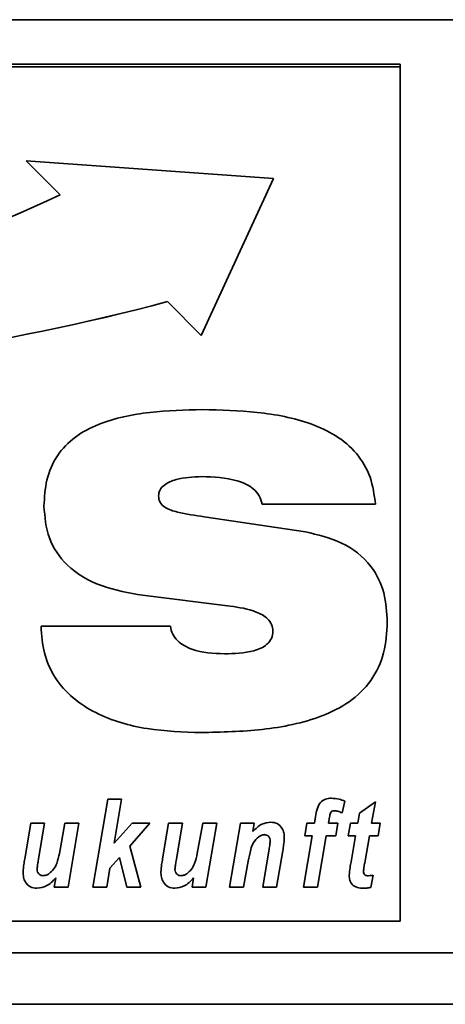
# Paper-space layout 'Blatt1' of a CAD drawing. Units: millimetres. Extents: x 0 to 6300, y 0 to 4455.
# Drawn here: x 481 to 506, y 2693 to 2750 of the extents above; entities that cross this region are included whole.
import ezdxf

# ---------------------------------------------------------------- set-up
doc = ezdxf.new("R2010")
doc.units = ezdxf.units.MM

psp = doc.layouts.new('Blatt1')

# ---------------------------------------------------------------- linework, layer by layer
at = {"color": 7, "linetype": 'Continuous', "lineweight": 35, "ltscale": 15}
for p, q in [((373.526, 2750.154), (823.526, 2750.154)), ((503.526, 2747.561), (393.526, 2747.561)), ((503.526, 2747.408), (393.526, 2747.408)), ((503.526, 2747.408), (503.526, 2747.561)), ((503.526, 2697.501), (503.526, 2747.408)), ((496.129, 2740.888), (481.698, 2741.909)), ((481.698, 2741.909), (483.684, 2739.928)), ((481.699, 2741.909), (483.684, 2739.928)), ((491.92, 2731.706), (496.129, 2740.888)), ((491.92, 2731.706), (496.129, 2740.888)), ((483.684, 2739.928), (483.684, 2739.928)), ((489.935, 2733.688), (491.92, 2731.706)), ((489.935, 2733.688), (491.92, 2731.706)), ((489.935, 2733.688), (489.935, 2733.688)), ((491.92, 2731.706), (491.92, 2731.706)), ((491.935, 2723.474), (491.935, 2723.473)), ((489.414, 2722.341), (489.414, 2722.341)), ((502.091, 2721.863), (495.475, 2721.863)), ((502.091, 2721.863), (495.475, 2721.863)), ((495.475, 2721.863), (495.475, 2721.863)), ((492.093, 2721.126), (498, 2720.245)), ((493.602, 2715.911), (488.488, 2716.54)), ((488.488, 2716.54), (488.488, 2716.539)), ((493.602, 2715.91), (488.488, 2716.539)), ((493.602, 2715.911), (493.602, 2715.91)), ((482.56, 2714.731), (490.113, 2714.742)), ((496.098, 2714.448), (496.098, 2714.447)), ((491.91, 2708.52), (491.91, 2708.52)), ((485.585, 2699.497), (486.455, 2704.625)), ((486.455, 2704.625), (487.266, 2704.625)), ((487.266, 2704.625), (486.831, 2702.057)), ((487.266, 2704.625), (486.831, 2702.057)), ((500.298, 2704.523), (500.139, 2703.836)), ((500.298, 2704.523), (500.139, 2703.836)), ((501.161, 2703.811), (502.094, 2704.479)), ((502.094, 2704.479), (501.868, 2703.226)), ((502.094, 2704.479), (501.868, 2703.227)), ((499.49, 2703.873), (499.49, 2703.872)), ((499.675, 2703.959), (499.675, 2703.959)), ((500.139, 2703.836), (500.139, 2703.836)), ((501.06, 2703.226), (501.161, 2703.811)), ((481.605, 2701.148), (481.956, 2703.226)), ((481.956, 2703.226), (482.768, 2703.226)), ((482.768, 2703.226), (482.394, 2701.025)), ((482.768, 2703.226), (482.394, 2701.025)), ((483.631, 2701.469), (483.957, 2703.226)), ((483.957, 2703.226), (484.768, 2703.226)), ((484.768, 2703.226), (484.138, 2699.497)), ((484.768, 2703.226), (484.138, 2699.498)), ((486.831, 2702.057), (487.873, 2703.226)), ((488.92, 2703.226), (487.735, 2701.898)), ((488.92, 2703.226), (487.735, 2701.898)), ((487.873, 2703.226), (488.92, 2703.226)), ((489.657, 2701.148), (490.008, 2703.226)), ((490.008, 2703.226), (490.82, 2703.226)), ((490.82, 2703.226), (490.446, 2701.025)), ((490.82, 2703.226), (490.446, 2701.025)), ((491.683, 2701.469), (492.009, 2703.226)), ((492.009, 2703.226), (492.82, 2703.226)), ((492.82, 2703.226), (492.19, 2699.497)), ((492.82, 2703.226), (492.19, 2699.498)), ((493.57, 2699.497), (494.201, 2703.226)), ((494.201, 2703.226), (495.013, 2703.226)), ((495.013, 2703.226), (494.927, 2702.742)), ((495.013, 2703.226), (494.927, 2702.743)), ((497.963, 2702.494), (498.09, 2703.226)), ((498.09, 2703.226), (498.527, 2703.226)), ((498.527, 2703.226), (498.591, 2703.609)), ((499.383, 2703.487), (499.339, 2703.227)), ((499.383, 2703.486), (499.339, 2703.226)), ((499.339, 2703.227), (499.339, 2703.226)), ((499.339, 2703.226), (499.897, 2703.226)), ((499.383, 2703.487), (499.383, 2703.486)), ((499.897, 2703.226), (499.77, 2702.494)), ((499.897, 2703.226), (499.77, 2702.494)), ((500.488, 2702.494), (500.623, 2703.226)), ((500.623, 2703.226), (501.06, 2703.226)), ((501.868, 2703.227), (501.868, 2703.226)), ((501.868, 2703.226), (502.356, 2703.226)), ((502.356, 2703.226), (502.239, 2702.494)), ((502.356, 2703.226), (502.239, 2702.494)), ((494.927, 2702.743), (494.927, 2702.742)), ((495.606, 2702.561), (495.606, 2702.56)), ((486.831, 2702.057), (486.831, 2702.057)), ((495.272, 2702.429), (495.272, 2702.428)), ((495.942, 2702.174), (495.942, 2702.173)), ((497.896, 2699.497), (498.403, 2702.494)), ((498.403, 2702.494), (497.963, 2702.494)), ((498.403, 2702.494), (497.963, 2702.494)), ((498.403, 2702.494), (498.403, 2702.494)), ((499.215, 2702.494), (498.707, 2699.497)), ((499.215, 2702.494), (498.707, 2699.498)), ((499.77, 2702.494), (499.215, 2702.494)), ((499.77, 2702.494), (499.215, 2702.494)), ((499.215, 2702.494), (499.215, 2702.494)), ((499.77, 2702.494), (499.77, 2702.494)), ((500.927, 2702.494), (500.488, 2702.494)), ((500.927, 2702.494), (500.488, 2702.494)), ((500.663, 2700.983), (500.927, 2702.494)), ((500.927, 2702.494), (500.927, 2702.494)), ((501.739, 2702.494), (501.462, 2700.924)), ((501.739, 2702.494), (501.462, 2700.924)), ((502.239, 2702.494), (501.739, 2702.494)), ((502.239, 2702.494), (501.739, 2702.494)), ((501.739, 2702.494), (501.739, 2702.494)), ((502.239, 2702.494), (502.239, 2702.494)), ((487.735, 2701.898), (488.387, 2699.497)), ((487.735, 2701.898), (487.735, 2701.898)), ((495.505, 2699.497), (495.863, 2701.611)), ((496.677, 2701.623), (496.316, 2699.497)), ((496.677, 2701.623), (496.316, 2699.498)), ((496.677, 2701.623), (496.677, 2701.623)), ((482.394, 2701.025), (482.394, 2701.025)), ((487.144, 2701.235), (486.585, 2700.608)), ((487.144, 2701.235), (486.585, 2700.608)), ((487.565, 2699.497), (487.144, 2701.235)), ((487.565, 2699.498), (487.144, 2701.235)), ((487.144, 2701.235), (487.144, 2701.235)), ((490.446, 2701.025), (490.446, 2701.025)), ((494.659, 2701.012), (494.381, 2699.498)), ((494.659, 2701.011), (494.381, 2699.497)), ((494.659, 2701.012), (494.659, 2701.011)), ((501.462, 2700.924), (501.462, 2700.924)), ((482.328, 2700.536), (482.328, 2700.536)), ((486.585, 2700.608), (486.396, 2699.497)), ((486.585, 2700.608), (486.396, 2699.498)), ((486.585, 2700.608), (486.585, 2700.608)), ((490.38, 2700.536), (490.38, 2700.536)), ((501.391, 2700.428), (501.391, 2700.428)), ((483.327, 2699.497), (483.418, 2700.034)), ((483.418, 2700.035), (483.418, 2700.034)), ((491.379, 2699.497), (491.469, 2700.034)), ((491.469, 2700.035), (491.469, 2700.034)), ((501.955, 2700.189), (501.822, 2699.478)), ((501.955, 2700.188), (501.822, 2699.478)), ((482.318, 2699.431), (482.318, 2699.431)), ((484.138, 2699.498), (483.327, 2699.498)), ((484.138, 2699.497), (483.327, 2699.497)), ((484.138, 2699.498), (484.138, 2699.497)), ((486.396, 2699.498), (485.585, 2699.498)), ((486.396, 2699.497), (485.585, 2699.497)), ((486.396, 2699.498), (486.396, 2699.497)), ((488.387, 2699.498), (487.565, 2699.498)), ((487.565, 2699.498), (487.565, 2699.497)), ((488.387, 2699.497), (487.565, 2699.497)), ((490.37, 2699.431), (490.37, 2699.431)), ((492.19, 2699.498), (491.379, 2699.498)), ((492.19, 2699.497), (491.379, 2699.497)), ((492.19, 2699.498), (492.19, 2699.497)), ((494.381, 2699.498), (493.57, 2699.498)), ((494.381, 2699.497), (493.57, 2699.497)), ((494.381, 2699.498), (494.381, 2699.497)), ((496.316, 2699.498), (495.505, 2699.498)), ((496.316, 2699.497), (495.505, 2699.497)), ((496.316, 2699.498), (496.316, 2699.497)), ((498.707, 2699.498), (497.896, 2699.498)), ((498.707, 2699.497), (497.896, 2699.497)), ((498.707, 2699.498), (498.707, 2699.497)), ((501.392, 2699.431), (501.392, 2699.431)), ((501.822, 2699.478), (501.822, 2699.478)), ((393.526, 2697.501), (503.526, 2697.501)), ((378.526, 2695.654), (818.526, 2695.654)), ((378.526, 2692.654), (818.526, 2692.654))]:
    psp.add_line(p, q, dxfattribs=at)
at = {"color": 7, "linetype": 'Continuous', "lineweight": 35, "ltscale": 225}
for centre, radius, start, end in [((444.322, 2824.067), 92.891, 261.63294, 295.07062), ((457.204, 2855.857), 126.478, 257.95256, 284.99826), ((457.204, 2855.858), 126.478, 257.95256, 284.99826)]:
    psp.add_arc(centre, radius, start, end, dxfattribs=at)
at = {"color": 7, "linetype": 'Continuous', "lineweight": 35, "ltscale": 15}
for points, knots in [([(482.73, 2721.748), (482.757, 2722.261), (482.813, 2723.287), (483.432, 2724.731), (484.523, 2725.854), (486.365, 2726.796), (488.91, 2727.306), (490.96, 2727.358), (491.985, 2727.384)], [0, 0, 0, 0, 0.125069, 0.249859, 0.374574, 0.499588, 0.749552, 1, 1, 1, 1]), ([(491.985, 2727.384), (493.054, 2727.358), (495.191, 2727.304), (497.845, 2726.807), (499.803, 2725.917), (501.047, 2724.875), (501.875, 2723.457), (502.019, 2722.395), (502.091, 2721.863)], [0, 0, 0, 0, 0.250416, 0.50046, 0.625534, 0.750363, 0.875073, 1, 1, 1, 1]), ([(491.935, 2723.474), (491.43, 2723.453), (490.673, 2723.422), (489.848, 2723.086), (489.472, 2722.721), (489.433, 2722.468), (489.414, 2722.341)], [0, 0, 0, 0, 0.500278, 0.750157, 0.875525, 1, 1, 1, 1]), ([(491.935, 2723.473), (491.43, 2723.453), (490.673, 2723.422), (489.848, 2723.086), (489.472, 2722.72), (489.433, 2722.467), (489.414, 2722.341)], [0, 0, 0, 0, 0.500278, 0.750157, 0.875525, 1, 1, 1, 1]), ([(495.475, 2721.863), (495.428, 2722.034), (495.334, 2722.374), (494.852, 2722.908), (493.697, 2723.411), (492.64, 2723.449), (491.935, 2723.474)], [0, 0, 0, 0, 0.124941, 0.249906, 0.499433, 1, 1, 1, 1]), ([(495.475, 2721.863), (495.428, 2722.033), (495.334, 2722.374), (494.852, 2722.908), (493.697, 2723.411), (492.64, 2723.448), (491.935, 2723.473)], [0, 0, 0, 0, 0.124941, 0.249906, 0.499433, 1, 1, 1, 1]), ([(489.414, 2722.341), (489.433, 2722.207), (489.47, 2721.939), (489.889, 2721.57), (490.787, 2721.317), (491.571, 2721.203), (492.093, 2721.126)], [0, 0, 0, 0, 0.124372, 0.249102, 0.498735, 1, 1, 1, 1]), ([(488.488, 2716.539), (487.694, 2716.678), (486.11, 2716.956), (484.097, 2718.072), (482.888, 2719.846), (482.782, 2721.113), (482.73, 2721.748)], [0, 0, 0, 0, 0.280972, 0.560601, 0.779986, 1, 1, 1, 1]), ([(488.488, 2716.54), (487.694, 2716.679), (486.11, 2716.956), (484.097, 2718.073), (482.888, 2719.846), (482.782, 2721.114), (482.73, 2721.748)], [0, 0, 0, 0, 0.280972, 0.560601, 0.779986, 1, 1, 1, 1]), ([(498, 2720.245), (498.721, 2720.078), (500.158, 2719.744), (501.85, 2718.447), (502.685, 2716.695), (502.75, 2715.537), (502.782, 2714.958)], [0, 0, 0, 0, 0.28062, 0.55953, 0.779424, 1, 1, 1, 1]), ([(496.098, 2714.448), (496.084, 2714.579), (496.057, 2714.843), (495.732, 2715.277), (494.902, 2715.716), (494.123, 2715.832), (493.602, 2715.911)], [0, 0, 0, 0, 0.124952, 0.25002, 0.499521, 1, 1, 1, 1]), ([(496.098, 2714.447), (496.084, 2714.579), (496.057, 2714.843), (495.732, 2715.277), (494.902, 2715.715), (494.123, 2715.832), (493.602, 2715.91)], [0, 0, 0, 0, 0.124952, 0.25002, 0.499521, 1, 1, 1, 1]), ([(491.91, 2708.52), (490.857, 2708.556), (488.754, 2708.629), (486.178, 2709.36), (484.391, 2710.495), (483.323, 2711.682), (482.674, 2713.154), (482.598, 2714.205), (482.56, 2714.731)], [0, 0, 0, 0, 0.250342, 0.5000656, 0.6251408, 0.7500631, 0.8749479, 1, 1, 1, 1]), ([(491.91, 2708.52), (490.857, 2708.556), (488.754, 2708.629), (486.178, 2709.36), (484.391, 2710.495), (483.323, 2711.682), (482.674, 2713.154), (482.598, 2714.205), (482.56, 2714.731)], [0, 0, 0, 0, 0.250342, 0.500066, 0.625141, 0.750063, 0.874948, 1, 1, 1, 1]), ([(490.113, 2714.742), (490.147, 2714.583), (490.214, 2714.264), (490.623, 2713.745), (491.643, 2713.191), (492.62, 2713.149), (493.271, 2713.121)], [0, 0, 0, 0, 0.1252143, 0.2506777, 0.5001864, 1, 1, 1, 1]), ([(502.782, 2714.958), (502.747, 2714.361), (502.677, 2713.168), (501.91, 2711.506), (500.602, 2710.244), (498.443, 2709.188), (495.485, 2708.608), (493.102, 2708.549), (491.91, 2708.52)], [0, 0, 0, 0, 0.125008, 0.249756, 0.37452, 0.499533, 0.749537, 1, 1, 1, 1]), ([(502.782, 2714.958), (502.747, 2714.361), (502.677, 2713.169), (501.91, 2711.506), (500.602, 2710.244), (498.443, 2709.188), (495.485, 2708.609), (493.102, 2708.55), (491.91, 2708.52)], [0, 0, 0, 0, 0.125008, 0.249756, 0.37452, 0.499533, 0.749537, 1, 1, 1, 1]), ([(493.271, 2713.121), (493.849, 2713.136), (494.714, 2713.159), (495.675, 2713.547), (496.056, 2714.011), (496.084, 2714.302), (496.098, 2714.447)], [0, 0, 0, 0, 0.500629, 0.749895, 0.875084, 1, 1, 1, 1]), ([(498.591, 2703.609), (498.617, 2703.755), (498.669, 2704.045), (498.826, 2704.443), (499.163, 2704.664), (499.398, 2704.682), (499.515, 2704.691)], [0, 0, 0, 0, 0.281517, 0.56045, 0.779754, 1, 1, 1, 1]), ([(499.515, 2704.691), (499.666, 2704.68), (499.935, 2704.661), (500.187, 2704.565), (500.298, 2704.523)], [0, 0, 0, 0, 0.559663, 1, 1, 1, 1]), ([(499.49, 2703.873), (499.463, 2703.803), (499.414, 2703.678), (499.392, 2703.545), (499.383, 2703.487)], [0, 0, 0, 0, 0.558846, 1, 1, 1, 1]), ([(499.49, 2703.872), (499.463, 2703.802), (499.414, 2703.677), (499.392, 2703.545), (499.383, 2703.486)], [0, 0, 0, 0, 0.558846, 1, 1, 1, 1]), ([(499.675, 2703.959), (499.635, 2703.954), (499.563, 2703.946), (499.512, 2703.895), (499.49, 2703.872)], [0, 0, 0, 0, 0.558977, 1, 1, 1, 1]), ([(499.675, 2703.959), (499.635, 2703.954), (499.563, 2703.946), (499.512, 2703.895), (499.49, 2703.873)], [0, 0, 0, 0, 0.558977, 1, 1, 1, 1]), ([(500.139, 2703.836), (500.056, 2703.871), (499.907, 2703.934), (499.746, 2703.951), (499.675, 2703.959)], [0, 0, 0, 0, 0.560387, 1, 1, 1, 1]), ([(500.139, 2703.836), (500.056, 2703.871), (499.907, 2703.934), (499.746, 2703.951), (499.675, 2703.959)], [0, 0, 0, 0, 0.560387, 1, 1, 1, 1]), ([(494.927, 2702.742), (495.092, 2702.911), (495.386, 2703.212), (495.799, 2703.268), (495.981, 2703.293)], [0, 0, 0, 0, 0.560801, 1, 1, 1, 1]), ([(495.981, 2703.293), (496.111, 2703.278), (496.37, 2703.247), (496.634, 2702.975), (496.753, 2702.664), (496.763, 2702.463), (496.768, 2702.362)], [0, 0, 0, 0, 0.279259, 0.558215, 0.778777, 1, 1, 1, 1]), ([(495.606, 2702.561), (495.538, 2702.551), (495.415, 2702.532), (495.316, 2702.46), (495.272, 2702.429)], [0, 0, 0, 0, 0.5589743, 1, 1, 1, 1]), ([(495.606, 2702.56), (495.538, 2702.55), (495.415, 2702.532), (495.316, 2702.46), (495.272, 2702.428)], [0, 0, 0, 0, 0.558974, 1, 1, 1, 1]), ([(495.942, 2702.174), (495.94, 2702.228), (495.934, 2702.337), (495.854, 2702.471), (495.734, 2702.55), (495.649, 2702.557), (495.606, 2702.561)], [0, 0, 0, 0, 0.280762, 0.559903, 0.779798, 1, 1, 1, 1]), ([(495.942, 2702.173), (495.94, 2702.228), (495.934, 2702.336), (495.854, 2702.471), (495.734, 2702.55), (495.649, 2702.557), (495.606, 2702.56)], [0, 0, 0, 0, 0.280762, 0.559903, 0.779798, 1, 1, 1, 1]), ([(495.272, 2702.429), (495.162, 2702.327), (494.942, 2702.124), (494.774, 2701.61), (494.703, 2701.239), (494.659, 2701.012)], [0, 0, 0, 0, 0.2792394, 0.5589875, 1, 1, 1, 1]), ([(495.272, 2702.428), (495.162, 2702.327), (494.942, 2702.123), (494.774, 2701.61), (494.703, 2701.238), (494.659, 2701.011)], [0, 0, 0, 0, 0.279239, 0.558988, 1, 1, 1, 1]), ([(495.863, 2701.611), (495.881, 2701.715), (495.913, 2701.902), (495.933, 2702.09), (495.942, 2702.173)], [0, 0, 0, 0, 0.560125, 1, 1, 1, 1]), ([(496.768, 2702.362), (496.757, 2702.223), (496.736, 2701.976), (496.695, 2701.731), (496.677, 2701.623)], [0, 0, 0, 0, 0.5598347, 1, 1, 1, 1]), ([(496.768, 2702.362), (496.757, 2702.223), (496.736, 2701.976), (496.695, 2701.731), (496.677, 2701.623)], [0, 0, 0, 0, 0.5598347, 1, 1, 1, 1]), ([(483.019, 2700.281), (483.118, 2700.364), (483.316, 2700.53), (483.52, 2700.95), (483.589, 2701.272), (483.631, 2701.469)], [0, 0, 0, 0, 0.279519, 0.559399, 1, 1, 1, 1]), ([(491.071, 2700.281), (491.17, 2700.364), (491.368, 2700.53), (491.572, 2700.95), (491.641, 2701.272), (491.683, 2701.469)], [0, 0, 0, 0, 0.279519, 0.559399, 1, 1, 1, 1]), ([(481.507, 2700.385), (481.52, 2700.528), (481.542, 2700.784), (481.586, 2701.036), (481.605, 2701.148)], [0, 0, 0, 0, 0.5598291, 1, 1, 1, 1]), ([(482.394, 2701.025), (482.379, 2700.934), (482.351, 2700.772), (482.335, 2700.608), (482.328, 2700.536)], [0, 0, 0, 0, 0.56012, 1, 1, 1, 1]), ([(482.394, 2701.025), (482.379, 2700.934), (482.351, 2700.772), (482.335, 2700.608), (482.328, 2700.536)], [0, 0, 0, 0, 0.56012, 1, 1, 1, 1]), ([(489.559, 2700.385), (489.571, 2700.528), (489.594, 2700.784), (489.638, 2701.036), (489.657, 2701.148)], [0, 0, 0, 0, 0.5598291, 1, 1, 1, 1]), ([(490.446, 2701.025), (490.43, 2700.934), (490.403, 2700.772), (490.387, 2700.608), (490.38, 2700.536)], [0, 0, 0, 0, 0.56012, 1, 1, 1, 1]), ([(490.446, 2701.025), (490.43, 2700.934), (490.403, 2700.772), (490.387, 2700.608), (490.38, 2700.536)], [0, 0, 0, 0, 0.56012, 1, 1, 1, 1]), ([(500.555, 2700.188), (500.57, 2700.337), (500.597, 2700.604), (500.643, 2700.867), (500.663, 2700.983)], [0, 0, 0, 0, 0.559855, 1, 1, 1, 1]), ([(501.462, 2700.924), (501.446, 2700.832), (501.418, 2700.667), (501.399, 2700.501), (501.391, 2700.428)], [0, 0, 0, 0, 0.560137, 1, 1, 1, 1]), ([(501.462, 2700.924), (501.446, 2700.832), (501.418, 2700.667), (501.399, 2700.501), (501.391, 2700.428)], [0, 0, 0, 0, 0.560137, 1, 1, 1, 1]), ([(482.318, 2699.431), (482.184, 2699.446), (481.918, 2699.475), (481.643, 2699.753), (481.523, 2700.074), (481.512, 2700.281), (481.507, 2700.385)], [0, 0, 0, 0, 0.279406, 0.558178, 0.778826, 1, 1, 1, 1]), ([(482.318, 2699.431), (482.184, 2699.446), (481.918, 2699.475), (481.643, 2699.754), (481.523, 2700.074), (481.512, 2700.281), (481.507, 2700.385)], [0, 0, 0, 0, 0.279406, 0.558178, 0.778826, 1, 1, 1, 1]), ([(482.328, 2700.536), (482.334, 2700.482), (482.345, 2700.376), (482.435, 2700.251), (482.554, 2700.176), (482.638, 2700.167), (482.68, 2700.163)], [0, 0, 0, 0, 0.279992, 0.559673, 0.779946, 1, 1, 1, 1]), ([(482.68, 2700.163), (482.748, 2700.171), (482.87, 2700.185), (482.974, 2700.252), (483.019, 2700.281)], [0, 0, 0, 0, 0.5590063, 1, 1, 1, 1]), ([(490.37, 2699.431), (490.236, 2699.446), (489.969, 2699.475), (489.694, 2699.753), (489.575, 2700.074), (489.564, 2700.281), (489.559, 2700.385)], [0, 0, 0, 0, 0.2794055, 0.5581782, 0.7788258, 1, 1, 1, 1]), ([(490.37, 2699.431), (490.236, 2699.446), (489.969, 2699.475), (489.694, 2699.754), (489.575, 2700.074), (489.564, 2700.281), (489.559, 2700.385)], [0, 0, 0, 0, 0.279406, 0.558178, 0.778826, 1, 1, 1, 1]), ([(490.38, 2700.536), (490.386, 2700.482), (490.397, 2700.376), (490.487, 2700.251), (490.605, 2700.176), (490.689, 2700.167), (490.731, 2700.163)], [0, 0, 0, 0, 0.279992, 0.559673, 0.779946, 1, 1, 1, 1]), ([(490.731, 2700.163), (490.8, 2700.171), (490.922, 2700.185), (491.026, 2700.252), (491.071, 2700.281)], [0, 0, 0, 0, 0.559006, 1, 1, 1, 1]), ([(501.391, 2700.428), (501.393, 2700.385), (501.397, 2700.301), (501.495, 2700.17), (501.609, 2700.166), (501.678, 2700.163)], [0, 0, 0, 0, 0.281915, 0.559754, 1, 1, 1, 1]), ([(483.418, 2700.035), (483.247, 2699.853), (482.944, 2699.529), (482.509, 2699.461), (482.318, 2699.431)], [0, 0, 0, 0, 0.560852, 1, 1, 1, 1]), ([(483.418, 2700.034), (483.247, 2699.853), (482.944, 2699.529), (482.509, 2699.461), (482.318, 2699.431)], [0, 0, 0, 0, 0.560852, 1, 1, 1, 1]), ([(491.469, 2700.035), (491.299, 2699.853), (490.996, 2699.529), (490.561, 2699.461), (490.37, 2699.431)], [0, 0, 0, 0, 0.560852, 1, 1, 1, 1]), ([(491.469, 2700.034), (491.299, 2699.853), (490.996, 2699.529), (490.561, 2699.461), (490.37, 2699.431)], [0, 0, 0, 0, 0.560852, 1, 1, 1, 1]), ([(501.392, 2699.431), (501.271, 2699.437), (501.03, 2699.448), (500.72, 2699.62), (500.571, 2699.904), (500.56, 2700.094), (500.555, 2700.189)], [0, 0, 0, 0, 0.2809724, 0.5594223, 0.7792391, 1, 1, 1, 1]), ([(501.392, 2699.431), (501.271, 2699.437), (501.03, 2699.448), (500.72, 2699.62), (500.571, 2699.904), (500.56, 2700.093), (500.555, 2700.188)], [0, 0, 0, 0, 0.280972, 0.559422, 0.779239, 1, 1, 1, 1]), ([(501.678, 2700.163), (501.73, 2700.167), (501.823, 2700.174), (501.915, 2700.184), (501.955, 2700.188)], [0, 0, 0, 0, 0.559954, 1, 1, 1, 1]), ([(501.822, 2699.478), (501.742, 2699.463), (501.6, 2699.436), (501.455, 2699.432), (501.392, 2699.431)], [0, 0, 0, 0, 0.5598273, 1, 1, 1, 1]), ([(501.822, 2699.478), (501.742, 2699.463), (501.6, 2699.436), (501.455, 2699.433), (501.392, 2699.431)], [0, 0, 0, 0, 0.559827, 1, 1, 1, 1])]:
    psp.add_open_spline(points, degree=3, knots=knots, dxfattribs=at)

doc.saveas('drawing.dxf')
